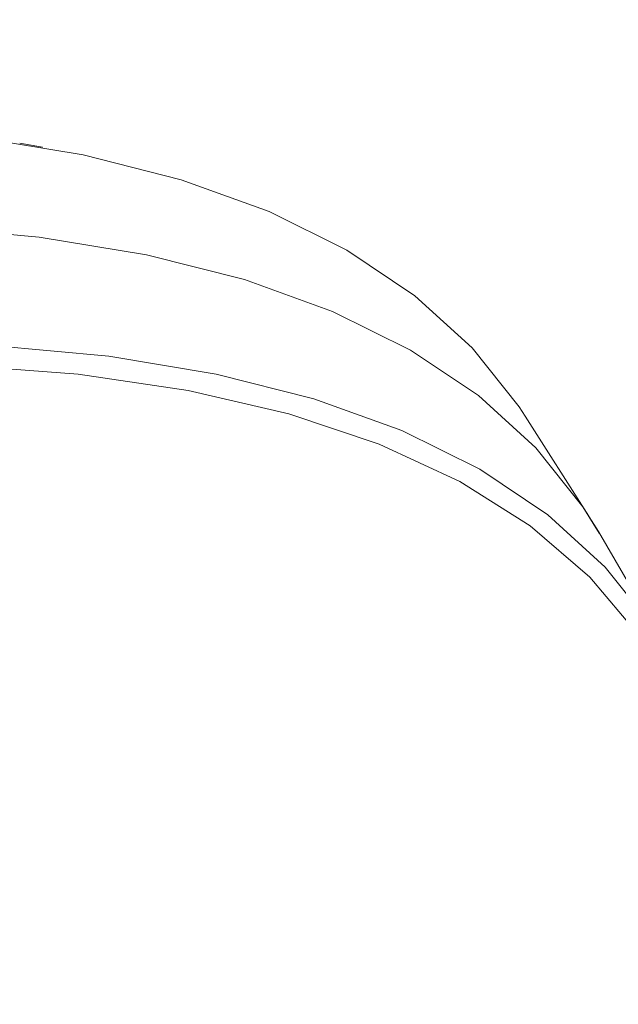
# Paper-space layout 'Hoja1' of a CAD drawing. Units: millimetres. Extents: x 0 to 2970, y 0 to 2100.
# Drawn here: x 1745 to 1746, y 1476 to 1479 of the extents above; entities that cross this region are included whole.
import ezdxf

# ---------------------------------------------------------------- set-up
doc = ezdxf.new("R2010")
doc.units = ezdxf.units.MM
doc.header["$LTSCALE"] = 100
doc.layers.add('BASIC', color=179, linetype='Continuous')
doc.styles.add('SLDTEXTSTYLE1', font='ARIAL.TTF', dxfattribs={"width": 0.948})
doc.dimstyles.new('SLDDIMSTYLE1', dxfattribs={"dimtxt": 30, "dimasz": 10.16, "dimexe": 0, "dimexo": 0.0625, "dimgap": 7.5, "dimtad": 0, "dimdec": 0, "dimrnd": 1e-09, "dimzin": 12, "dimdsep": 46, "dimtxsty": 'SLDTEXTSTYLE1', "dimblk1": 'DOT', "dimblk2": 'DOT', "dimsah": 1, "dimcen": 0.09, "dimadec": 0, "dimazin": 3, "dimtfac": 1, "dimtdec": 0, "dimtofl": 0, "dimtmove": 0, "dimatfit": 3, "dimldrblk": 'DOT', "dimfxl": 1, "dimfrac": 2, "dimtolj": 1, "dimtzin": 12, "dimarcsym": 0})

# ---------------------------------------------------------------- blocks, each defined once
blk = doc.blocks.new('_DOT')
at = {"color": 0, "linetype": 'ByBlock', "lineweight": -2}
blk.add_line((-0.5, 0), (-1, 0), dxfattribs=at)
at = {"color": 0, "linetype": 'ByBlock', "const_width": 0.5}
blk.add_lwpolyline([(-0.25, 0, 1), (0.25, 0, 1)], format="xyb", close=True, dxfattribs=at)
blk = doc.blocks.new('_D_1')
at = {"layer": 'BASIC'}
for p, q in [((1773.9332, 1545.5172), (1919.6126, 1545.5172)), ((1909.6126, 1545.5172), (1909.6126, 1189.8922)), ((1909.6126, 765.5172), (1909.6126, 1121.1422)), ((1787.6832, 765.5172), (1919.6126, 765.5172))]:
    blk.add_line(p, q, dxfattribs=at)
at = {"layer": 'BASIC', "xscale": 10.16, "yscale": 10.16}
for p, rotation in [((1909.6126, 1545.5172, 9.0688), 90), ((1909.6126, 765.5172, 9.0688), 270)]:
    blk.add_blockref('_DOT', p, dxfattribs=dict(at, rotation=rotation))
at = {"layer": 'BASIC', "insert": (1893.9613, 1121.1422, 9.0688), "char_height": 30, "attachment_point": 1, "rotation": 90, "style": 'SLDTEXTSTYLE1'}
blk.add_mtext('780', dxfattribs=at)

psp = doc.layouts.new('Hoja1')

# ---------------------------------------------------------------- linework, layer by layer
at = {"color": 7, "linetype": 'Continuous', "lineweight": 0}
for p, q in [((1744.7796719, 1478.1508668), (1744.714915, 1478.1621466)), ((1746.3263078, 1477.1070873), (1746.1461841, 1477.3899867)), ((1746.5490217, 1476.7262704), (1746.3528809, 1477.0634276))]:
    psp.add_line(p, q, dxfattribs=at)
at = {"color": 7, "linetype": 'Continuous', "lineweight": 0, "flags": 128}
for points in [[(1746.1461841, 1477.3899867), (1746.1289178, 1477.416379), (1745.9959151, 1477.5828709), (1745.8332766, 1477.7306745), (1745.6413709, 1477.8594551), (1745.4206326, 1477.968921), (1745.1715618, 1478.0588241), (1744.8947227, 1478.1289609), (1744.5907424, 1478.1791723), (1744.2603096, 1478.2093448), (1743.9041729, 1478.2194099)], [(1746.3528809, 1477.0634276), (1746.3090292, 1477.1334808), (1746.1759636, 1477.3000514), (1746.0132481, 1477.447925), (1745.8212516, 1477.5767666), (1745.6004088, 1477.6862842), (1745.3512201, 1477.7762299), (1745.07425, 1477.8463999), (1744.7701259, 1477.8966351), (1744.4395368, 1477.9268218), (1744.0832314, 1477.9368917), (1743.7020171, 1477.9268218), (1743.2967573, 1477.8966351), (1742.8683701, 1477.8463999), (1742.4178259, 1477.7762299), (1741.9461453, 1477.6862842), (1741.4543969, 1477.5767666), (1740.9436947, 1477.447925)], [(1744.0832356, 1477.9369029), (1744.4395409, 1477.9268331), (1744.7701301, 1477.8966464), (1745.0742542, 1477.8464111), (1745.3512243, 1477.7762412), (1745.6004129, 1477.6862955), (1745.8212557, 1477.5767779), (1746.0132523, 1477.4479363), (1746.1759677, 1477.3000627), (1746.3090334, 1477.1334921), (1746.3553175, 1477.0592391)], [(1746.6193089, 1475.2404712), (1746.6687592, 1475.4288371), (1746.7175097, 1475.698125), (1746.7358419, 1475.9515894), (1746.7237141, 1476.1886559), (1746.6811538, 1476.4087877), (1746.6082575, 1476.6114859), (1746.5051902, 1476.7962915), (1746.3721856, 1476.9627858), (1746.2095447, 1477.1105916), (1746.0176362, 1477.2393741), (1745.7968947, 1477.3488415), (1745.5478203, 1477.4387459), (1745.2709771, 1477.5088837), (1744.9669925, 1477.5590959), (1744.6365549, 1477.5892688), (1744.2804129, 1477.599334), (1743.8993733, 1477.5892688), (1743.4942993, 1477.5590959), (1743.0661084, 1477.5088837), (1742.6157708, 1477.4387459), (1742.1443065, 1477.3488415), (1741.6527836, 1477.2393741), (1741.1423155, 1477.1105916)], [(1746.4678342, 1476.7705715), (1746.3285909, 1476.9343874), (1746.1594067, 1477.079213), (1745.9606706, 1477.2047152), (1745.7328398, 1477.3106053), (1745.4764382, 1477.3966397), (1745.1920557, 1477.4626207), (1744.8803463, 1477.5083963), (1744.5420269, 1477.5338614), (1744.1778757, 1477.5389574), (1743.7887302, 1477.5236724), (1743.3754856, 1477.4880418), (1742.9390922, 1477.4321475), (1742.4805538, 1477.3561179), (1742.000925, 1477.260128), (1741.501309, 1477.1443986), (1740.982855, 1477.0091959)]]:
    psp.add_lwpolyline(points, dxfattribs=at)

# ---------------------------------------------------------------- dimensions: what is measured, and where the dimension line sits
at = {"layer": 'BASIC'}
dim = psp.add_linear_dim(base=(1909.6125502, 1545.5172414), p1=(1717.6832335, 765.5172414), p2=(1703.9332335, 1545.5172414), angle=90, dimstyle='SLDDIMSTYLE1', dxfattribs=at)
dim.commit()
dim.dimension.update_dxf_attribs({"geometry": '_D_1', "text_midpoint": (1909.6125502, 1155.5172414), "dimtype": 160})

doc.saveas('drawing.dxf')
